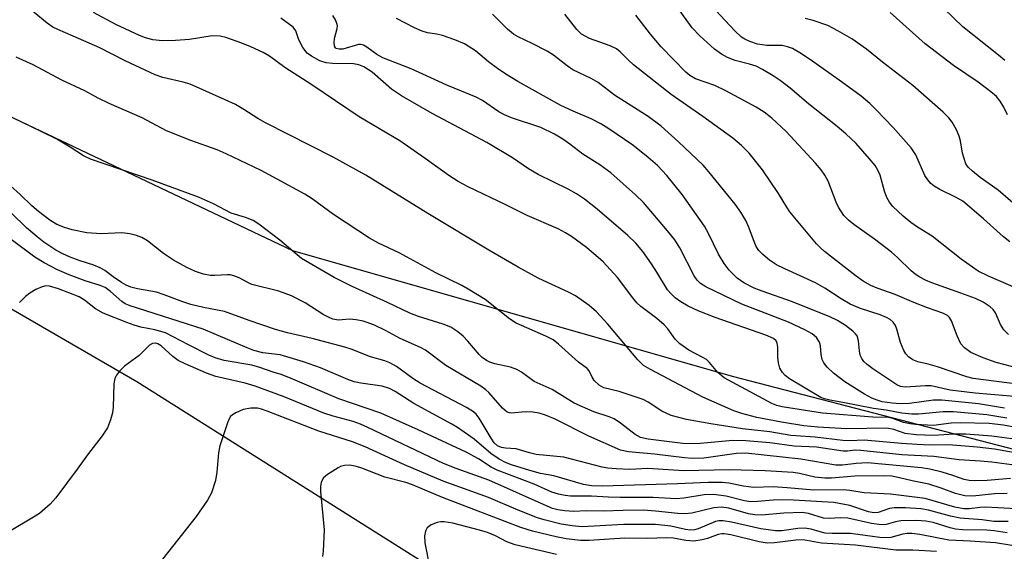
# Model space of a CAD drawing. Units: inches. Extents: x 1261761 to 1267761, y 481455 to 485455.
# Drawn here: x 1263564 to 1263767, y 484925 to 485034 of the extents above; entities that cross this region are included whole.
import ezdxf

# ---------------------------------------------------------------- set-up
doc = ezdxf.new("R2010")
doc.units = ezdxf.units.IN
doc.header["$MEASUREMENT"] = 0
for name, color, linetype in [('NTRL-Trees', 3, 'Continuous'), ('TRANS-Road', 130, 'Continuous'), ('Undefined', 1, 'Continuous')]:
    doc.layers.add(name, color=color, linetype=linetype)

msp = doc.modelspace()

# ---------------------------------------------------------------- linework, layer by layer
at = {"layer": 'NTRL-Trees'}
msp.add_lwpolyline([(1263826.75, 484930.56), (1263710.75, 484960.66), (1263620.5, 484986.44), (1263538.87, 485025.13), (1263431.38, 485076.69), (1263272.38, 485162.66), (1263126.25, 485244.31), (1263018.75, 485313.09), (1263005.88, 485386.16), (1263056.62, 485370.06), (1263122.25, 485313.22), (1263195, 485283), (1263285.25, 485227.13), (1263500.13, 485141.16), (1263560.38, 485119.69), (1263607.63, 485132.56), (1263624.75, 485154.06), (1263654.87, 485201.34), (1263676.37, 485233.56), (1263676.37, 485261.5), (1263718.3, 485333.17), (1263713.78, 485428.85), (1263706.31, 485454.78), (1264928.88, 485454.66)], dxfattribs=at)
at = {"layer": 'TRANS-Road'}
msp.add_lwpolyline([(1263890.12, 484711.66), (1263764.47, 484795.28), (1263671.48, 484853.73), (1263586.53, 484907.21), (1263522.59, 484945.06), (1263374.32, 485031.35), (1263241.36, 485108.49), (1263072.96, 485202.89), (1262912.88, 485289.72), (1262919.4, 485326.25), (1262968.97, 485298.37), (1263102.8, 485226.78), (1263240.29, 485152.36), (1263350.82, 485092.45), (1263462.8, 485032.32), (1263588.46, 484959.64), (1263725.5, 484873.27), (1263823.16, 484809.71)], dxfattribs=at)
at = {"layer": 'Undefined'}
for points, elevation in [([(1263766.67, 485025.43), (1263765.35, 485026.57), (1263757.99, 485032.37), (1263750.23, 485039.97)], 258), ([(1263768.1, 484947.87), (1263763.98, 484948.4), (1263758.63, 484948.85), (1263756.25, 484948.85), (1263752.03, 484948.53), (1263748.44, 484948.69), (1263746.2, 484948.99), (1263743.86, 484949.78), (1263742.43, 484950.02), (1263734.19, 484949.91), (1263728.28, 484950.24), (1263725.38, 484950.56), (1263720.81, 484951.27), (1263715.74, 484952.26), (1263712.67, 484953.03), (1263711, 484953.62), (1263704.64, 484956.42), (1263693.89, 484962.05), (1263692.49, 484962.91), (1263691.31, 484964.07), (1263685.13, 484971.37), (1263682.83, 484973.9), (1263681.32, 484975.21), (1263678.49, 484977.2), (1263677.21, 484977.89), (1263670.87, 484980.8), (1263666.77, 484983.05), (1263660.7, 484986.56), (1263648.18, 484994.08), (1263635.49, 485001.96), (1263628.8, 485005.6), (1263614.88, 485012.68), (1263613.34, 485013.57), (1263610.47, 485015.43), (1263608.71, 485016.41), (1263606.61, 485017.41), (1263599.39, 485020.56), (1263598, 485020.98), (1263593.78, 485021.95), (1263592.26, 485022.5), (1263586.09, 485025.36), (1263580.88, 485028.02), (1263575.42, 485030.46), (1263572.25, 485031.77), (1263571.22, 485032.28), (1263570.04, 485033.1), (1263564.75, 485037.48)], 234), ([(1263767.67, 484988.27), (1263766.34, 484989.29), (1263762.23, 484992.99), (1263758, 484996.58), (1263756.68, 484997.38), (1263753.3, 484999), (1263752.13, 484999.69), (1263751.48, 485000.19), (1263750.81, 485000.97), (1263750.24, 485001.85), (1263748.35, 485006.09), (1263747.44, 485007.57), (1263743.7, 485011.74), (1263740.33, 485015.26), (1263738.9, 485016.65), (1263737.18, 485018.11), (1263733.11, 485021.09), (1263726.72, 485025.59), (1263724.56, 485027.02), (1263723.08, 485027.89), (1263722.04, 485028.28), (1263720.95, 485028.49), (1263717.76, 485028.55), (1263715.88, 485028.81), (1263714.28, 485029.31), (1263713.28, 485029.79), (1263712.61, 485030.21), (1263711.22, 485031.5), (1263706.31, 485036.81)], 252), ([(1263768.87, 484950.16), (1263766.34, 484950.64), (1263763.42, 484951.01), (1263757.44, 484951.14), (1263755.64, 484951.11), (1263751.99, 484950.62), (1263748.31, 484950.8), (1263747.18, 484950.93), (1263745.84, 484951.21), (1263743.62, 484952.02), (1263742.75, 484952.24), (1263739.56, 484952.3), (1263729.24, 484953.13), (1263720.91, 484954.43), (1263719.82, 484954.69), (1263718.78, 484955.08), (1263709.03, 484960.34), (1263707.7, 484961.46), (1263706.05, 484963.52), (1263705.42, 484964.1), (1263704.68, 484964.56), (1263701.8, 484966.06), (1263699.92, 484967.35), (1263698.97, 484968.31), (1263697.44, 484970.42), (1263696.68, 484971.24), (1263695.19, 484972.51), (1263691.9, 484975), (1263691.12, 484975.72), (1263690.26, 484976.75), (1263687.16, 484980.96), (1263684.16, 484984.16), (1263680.8, 484987.08), (1263677.7, 484989.36), (1263676.47, 484990.14), (1263674.94, 484990.92), (1263668.62, 484993.63), (1263664.23, 484995.88), (1263656.48, 484999.51), (1263654.45, 485000.61), (1263652.55, 485001.86), (1263647.67, 485005.38), (1263642.48, 485008.94), (1263634.1, 485013.88), (1263624.38, 485020.43), (1263618.85, 485024.02), (1263615.69, 485026.31), (1263614.44, 485027.08), (1263611.89, 485028.26), (1263610.04, 485029.02), (1263606.72, 485030.17), (1263605.61, 485030.43), (1263603.96, 485030.47), (1263599.29, 485029.76), (1263596.38, 485029.53), (1263593.76, 485029.45), (1263591.76, 485029.7), (1263590.25, 485030.1), (1263588.99, 485030.57), (1263584.17, 485032.83), (1263579.59, 485035.3)], 236), ([(1263767.04, 484952.08), (1263762.96, 484952.8), (1263756.09, 484953.38), (1263753.99, 484953.41), (1263748.92, 484952.92), (1263747.58, 484952.94), (1263745.51, 484953.11), (1263742.3, 484953.75), (1263739.68, 484954.08), (1263733.42, 484955.32), (1263730.69, 484955.79), (1263729.64, 484956.06), (1263728.87, 484956.37), (1263722.47, 484960.16), (1263721.54, 484960.87), (1263721.01, 484961.45), (1263720.46, 484962.33), (1263720.17, 484963.42), (1263720.05, 484964.58), (1263720.05, 484966.64), (1263719.94, 484967.46), (1263719.73, 484967.93), (1263719.16, 484968.47), (1263717.6, 484969.15), (1263707.16, 484972.73), (1263703.69, 484974.11), (1263701.61, 484975.08), (1263700.14, 484975.97), (1263698.97, 484976.78), (1263698.12, 484977.57), (1263697.38, 484978.45), (1263695.22, 484982.07), (1263694.13, 484983.72), (1263692.33, 484986.26), (1263690.9, 484987.97), (1263689.27, 484989.53), (1263682.95, 484994.95), (1263680.39, 484996.99), (1263678.74, 484998.1), (1263677, 484999.09), (1263670.85, 485002.05), (1263668.89, 485003.24), (1263665.59, 485005.49), (1263660.33, 485008.61), (1263649.09, 485014.6), (1263642.79, 485018.2), (1263640.78, 485019.56), (1263636.79, 485023.02), (1263635.07, 485024.15), (1263634.07, 485024.53), (1263632.98, 485024.74), (1263628.66, 485024.84), (1263627.32, 485024.98), (1263626.03, 485025.4), (1263624.3, 485026.31), (1263623.41, 485026.96), (1263622.54, 485028.12), (1263621.71, 485029.68), (1263621.11, 485031.5), (1263620.54, 485032.31), (1263618.04, 485034.14)], 238), ([(1263766.57, 484954.18), (1263761.24, 484955.03), (1263753.72, 484955.82), (1263751.99, 484955.81), (1263747.05, 484955.09), (1263745.14, 484955.01), (1263743.49, 484955.16), (1263741.49, 484955.48), (1263740.42, 484955.77), (1263739.37, 484956.18), (1263737.83, 484957.05), (1263733.81, 484959.56), (1263731.5, 484961.36), (1263730.2, 484962.55), (1263729.47, 484963.46), (1263729.15, 484964.16), (1263728.95, 484965.17), (1263728.82, 484966.92), (1263728.63, 484967.72), (1263727.97, 484968.63), (1263727.08, 484969.38), (1263725.6, 484970.2), (1263722.24, 484971.76), (1263712.68, 484975.48), (1263705.27, 484979), (1263704.18, 484979.69), (1263703.49, 484980.39), (1263702.88, 484981.3), (1263699.9, 484987.03), (1263698.89, 484988.67), (1263697.43, 484990.5), (1263692.46, 484996.31), (1263690.83, 484997.9), (1263685.74, 485002.41), (1263683.5, 485004.02), (1263679.99, 485006.21), (1263677.36, 485008.3), (1263675.94, 485009.28), (1263674.22, 485010.31), (1263671.4, 485011.69), (1263665.39, 485013.68), (1263663.92, 485014.27), (1263662.76, 485014.95), (1263659.42, 485017.23), (1263658.12, 485017.91), (1263652.09, 485020.37), (1263648.83, 485021.92), (1263644.8, 485023.71), (1263638.95, 485026.01), (1263637.72, 485026.66), (1263635.7, 485028.15), (1263634.98, 485028.57), (1263634.47, 485028.72), (1263633.95, 485028.71), (1263630.75, 485027.79), (1263630.04, 485027.75), (1263629.42, 485027.91), (1263629.27, 485028.04), (1263629.07, 485028.41), (1263628.99, 485029.13), (1263629.08, 485029.96), (1263629.6, 485031.99), (1263629.64, 485032.56), (1263629.55, 485033.05), (1263629.27, 485033.78), (1263628.73, 485034.69)], 240), ([(1263773.39, 484956.15), (1263760.52, 484957.2), (1263755.44, 484957.85), (1263751.53, 484958.71), (1263750.37, 484958.72), (1263746.25, 484958.45), (1263745.22, 484958.61), (1263744.49, 484958.93), (1263739.53, 484962.23), (1263738.36, 484963.12), (1263737.72, 484963.72), (1263737.26, 484964.36), (1263736.96, 484965.05), (1263736.8, 484965.91), (1263736.6, 484967.96), (1263736.3, 484968.97), (1263736.02, 484969.4), (1263735.46, 484969.97), (1263733.94, 484971.13), (1263732.3, 484972.13), (1263730.74, 484972.85), (1263723.06, 484975.97), (1263716.8, 484978.15), (1263715.2, 484978.78), (1263713.06, 484979.82), (1263711.67, 484980.83), (1263710.08, 484982.48), (1263709, 484983.82), (1263707.88, 484985.74), (1263705.84, 484989.95), (1263704.96, 484991.47), (1263700.41, 484997.97), (1263697.23, 485001.84), (1263695.32, 485003.91), (1263693.45, 485005.58), (1263690.25, 485008.1), (1263685.39, 485011.45), (1263683.7, 485012.48), (1263681.73, 485013.51), (1263678.05, 485015.05), (1263675.52, 485016.25), (1263666.65, 485021.17), (1263664.2, 485022.67), (1263662.53, 485023.81), (1263660.67, 485025.18), (1263658, 485027.4), (1263655.76, 485028.85), (1263653.74, 485029.71), (1263651.21, 485030.55), (1263650.07, 485030.83), (1263648.13, 485031.13), (1263647.04, 485031.46), (1263645.44, 485032.16), (1263641.76, 485034.09)], 242), ([(1263774.5, 484958.41), (1263760.17, 484960.21), (1263758.81, 484960.58), (1263752.81, 484962.6), (1263750.9, 484963.17), (1263748.8, 484963.66), (1263747.73, 484964.07), (1263746.85, 484964.71), (1263746.33, 484965.3), (1263745.88, 484965.95), (1263745.19, 484967.59), (1263744.46, 484970.32), (1263744.17, 484971.09), (1263743.71, 484971.79), (1263743.08, 484972.34), (1263742.37, 484972.75), (1263741.08, 484973.31), (1263736.98, 484974.6), (1263734.9, 484975.5), (1263733.04, 484976.55), (1263729.71, 484978.74), (1263727.76, 484979.88), (1263721.48, 484982.7), (1263719.79, 484983.57), (1263718.33, 484984.5), (1263716.98, 484985.63), (1263716.17, 484986.46), (1263715.61, 484987.3), (1263715.16, 484988.31), (1263714.02, 484991.43), (1263713.48, 484992.61), (1263712.47, 484994.32), (1263711.27, 484995.98), (1263705.86, 485002.64), (1263704.7, 485003.97), (1263699.69, 485008.76), (1263696.11, 485011.98), (1263693.41, 485013.98), (1263686.52, 485018.36), (1263683.15, 485020.93), (1263681.7, 485021.72), (1263677.97, 485023.5), (1263676.79, 485024.32), (1263674, 485026.51), (1263672.69, 485027.36), (1263669.59, 485028.96), (1263666.75, 485030.29), (1263665.81, 485030.84), (1263664.55, 485031.84), (1263661.48, 485034.95)], 244), ([(1263770.3, 484994.48), (1263765.3, 484998.84), (1263761.55, 485001.46), (1263759.97, 485002.75), (1263759.14, 485003.54), (1263758.66, 485004.23), (1263758.26, 485005.32), (1263757.98, 485006.47), (1263757.57, 485008.94), (1263757.27, 485009.95), (1263756.71, 485011.23), (1263755.84, 485012.77), (1263755.16, 485013.66), (1263754, 485014.85), (1263747.78, 485020.29), (1263741.55, 485025.11), (1263738.27, 485027.76), (1263735.2, 485029.87), (1263732.39, 485031.51), (1263730.3, 485032.6), (1263727.32, 485033.64), (1263725.67, 485034.08)], 254), ([(1263767.17, 485014.31), (1263766.45, 485015.89), (1263765.68, 485017.14), (1263764.91, 485018.04), (1263763.77, 485019), (1263761.14, 485020.97), (1263756.11, 485024.45), (1263750.26, 485028.83), (1263743.11, 485035.26)], 256), ([(1263768.78, 484944.99), (1263764.52, 484945.72), (1263760.96, 484946.13), (1263755.11, 484946.63), (1263751.27, 484946.58), (1263748.59, 484946.69), (1263745.42, 484946.89), (1263737.78, 484947.59), (1263734.82, 484947.45), (1263733.41, 484947.52), (1263727.69, 484948.18), (1263722.73, 484948.58), (1263718.37, 484949.31), (1263712.81, 484949.93), (1263706.27, 484950.91), (1263701.32, 484951.86), (1263698.13, 484952.67), (1263696.24, 484953.52), (1263693.4, 484955.39), (1263692.37, 484955.92), (1263687.5, 484957.58), (1263684.33, 484958.32), (1263683.38, 484958.89), (1263682.36, 484959.83), (1263681.92, 484960.49), (1263681.32, 484961.83), (1263680.9, 484962.32), (1263679.14, 484963.6), (1263675.05, 484967.3), (1263673.92, 484968.18), (1263672.42, 484968.94), (1263666.33, 484971.56), (1263664.95, 484972.48), (1263659.95, 484976.43), (1263656.49, 484978.58), (1263655.2, 484979.28), (1263649.83, 484981.88), (1263642.3, 484985.99), (1263638.1, 484987.98), (1263636.21, 484989), (1263628.82, 484993.84), (1263624.46, 484997.11), (1263622.95, 484998.06), (1263613.99, 485002.86), (1263606.83, 485006.33), (1263604.99, 485007.12), (1263599.53, 485009.07), (1263594.58, 485011.04), (1263589.6, 485013.72), (1263582.81, 485016.64), (1263580.56, 485017.73), (1263577.78, 485019.23), (1263573.08, 485021.39), (1263567.19, 485024.58), (1263563.7, 485026.11)], 232), ([(1263768.09, 484942.51), (1263763.95, 484943.1), (1263761.62, 484943.3), (1263757.23, 484943.53), (1263752.06, 484944.27), (1263745.49, 484944.56), (1263737.09, 484945.49), (1263735.94, 484945.52), (1263734.31, 484945.33), (1263733.45, 484945.32), (1263727.99, 484946.17), (1263723.43, 484946.35), (1263718.4, 484947.06), (1263713.49, 484947.48), (1263710.82, 484947.52), (1263704.13, 484946.88), (1263702.15, 484946.81), (1263700.56, 484946.94), (1263693.43, 484947.83), (1263691.84, 484948.16), (1263690.73, 484948.76), (1263687.73, 484951.11), (1263686.47, 484951.95), (1263685.44, 484952.39), (1263682.3, 484953.37), (1263678.23, 484955.16), (1263673.72, 484957.99), (1263670.03, 484959.64), (1263667.45, 484961.51), (1263666.47, 484962.1), (1263665.19, 484962.54), (1263661.96, 484963.24), (1263660.95, 484963.59), (1263660.25, 484963.95), (1263659.38, 484964.55), (1263658.76, 484965.14), (1263656.43, 484967.86), (1263655.45, 484968.89), (1263654.34, 484969.8), (1263652.9, 484970.73), (1263651.33, 484971.39), (1263646.26, 484972.98), (1263644.51, 484973.64), (1263639.91, 484975.81), (1263632.66, 484979.08), (1263629.01, 484980.98), (1263622.28, 484984.87), (1263617.81, 484988.57), (1263613.52, 484991.87), (1263612.33, 484992.63), (1263610.76, 484993.28), (1263607.85, 484994.11), (1263604.24, 484996.06), (1263601.14, 484997.45), (1263591.59, 485000.91), (1263578.95, 485005.18), (1263577.56, 485005.88), (1263574.82, 485007.66), (1263572.06, 485009.28), (1263568.86, 485010.91), (1263563.05, 485013.67)], 230), ([(1263767.77, 484939.7), (1263763.04, 484939.33), (1263760.44, 484939.26), (1263759.29, 484939.33), (1263758.3, 484939.55), (1263755.97, 484940.37), (1263753.77, 484941.03), (1263751.24, 484941.64), (1263749.54, 484941.92), (1263738.42, 484942.92), (1263736.09, 484942.82), (1263733.35, 484942.46), (1263731.92, 484942.47), (1263724.78, 484943.67), (1263713.48, 484944.91), (1263711.56, 484944.84), (1263704.85, 484943.93), (1263702.43, 484943.82), (1263700.87, 484943.94), (1263694.76, 484944.75), (1263689.39, 484945.2), (1263687.73, 484945.53), (1263681.23, 484948.38), (1263674.36, 484951.88), (1263672.37, 484952.74), (1263671.03, 484953.13), (1263669.73, 484953.33), (1263668.15, 484953.37), (1263665.41, 484953.16), (1263664.94, 484953.21), (1263664.5, 484953.36), (1263663.53, 484954.13), (1263660.72, 484957.37), (1263660.11, 484957.9), (1263659.06, 484958.65), (1263651.89, 484962.91), (1263647.71, 484966.05), (1263646.69, 484966.57), (1263642.5, 484968.42), (1263639.55, 484970.06), (1263637.14, 484971.22), (1263634.9, 484971.98), (1263633.48, 484972.3), (1263632.1, 484972.38), (1263629.9, 484972.22), (1263628.7, 484972.42), (1263627.95, 484972.73), (1263626.73, 484973.39), (1263623.06, 484975.78), (1263620.19, 484977.22), (1263617.63, 484978.14), (1263612.08, 484979.54), (1263611.28, 484979.89), (1263609.47, 484980.89), (1263608.42, 484981.31), (1263607.6, 484981.49), (1263607.06, 484981.51), (1263604.46, 484981.35), (1263603.59, 484981.37), (1263602.18, 484981.65), (1263600.52, 484982.17), (1263598.73, 484983), (1263596.03, 484984.49), (1263593.93, 484985.86), (1263590.67, 484988.45), (1263589.5, 484989.12), (1263588.44, 484989.55), (1263587.07, 484989.88), (1263585.39, 484990.09), (1263581.14, 484989.89), (1263578.2, 484990.13), (1263575.21, 484990.7), (1263573.61, 484991.21), (1263572.05, 484991.83), (1263570.6, 484992.67), (1263568.28, 484994.51), (1263566.93, 484995.66), (1263564.5, 484998), (1263562.52, 484999.74)], 228), ([(1263767.13, 484936.68), (1263764.49, 484936.62), (1263760.06, 484936.1), (1263758.46, 484936.16), (1263756.48, 484936.68), (1263753.56, 484937.77), (1263751.05, 484938.54), (1263747.64, 484939.22), (1263745.02, 484939.9), (1263743.44, 484940.2), (1263741.75, 484940.29), (1263735.85, 484940.2), (1263731.03, 484939.83), (1263729.72, 484939.8), (1263727.63, 484940.01), (1263724.48, 484940.74), (1263723.18, 484940.96), (1263717.45, 484941.27), (1263710.05, 484941.52), (1263700.72, 484941.29), (1263693.39, 484941.8), (1263689.66, 484941.57), (1263686.84, 484941.7), (1263685.15, 484941.86), (1263684.01, 484942.07), (1263676.11, 484944.12), (1263670.47, 484944.68), (1263669.09, 484944.98), (1263666.33, 484945.78), (1263664.12, 484945.94), (1263663.35, 484946.07), (1263662.5, 484946.45), (1263661.84, 484947.06), (1263661.18, 484948.02), (1263658.75, 484952.08), (1263658.1, 484952.91), (1263657.55, 484953.41), (1263656.14, 484954.28), (1263646.62, 484959.31), (1263645.14, 484960.26), (1263641.75, 484962.71), (1263640.38, 484963.48), (1263639.4, 484963.84), (1263636.47, 484964.7), (1263632.49, 484966.26), (1263631.2, 484966.69), (1263624.48, 484968.42), (1263619.41, 484969.61), (1263616.97, 484970.31), (1263611.5, 484972.11), (1263606.48, 484974), (1263602.19, 484974.82), (1263599.59, 484975.44), (1263597.89, 484975.93), (1263594.11, 484977.39), (1263592.52, 484977.92), (1263588.59, 484978.61), (1263587.27, 484978.95), (1263586.27, 484979.39), (1263585.31, 484979.94), (1263583.62, 484981.06), (1263581.88, 484982.36), (1263580.95, 484982.92), (1263579.68, 484983.46), (1263576.64, 484984.44), (1263574.82, 484985.13), (1263573.28, 484985.79), (1263571.88, 484986.57), (1263569.41, 484988.22), (1263568, 484989.26), (1263565.8, 484991.1), (1263562.66, 484994.19)], 226), ([(1263772.8, 484933.29), (1263762.64, 484933.82), (1263761.59, 484933.78), (1263759.33, 484933.49), (1263758.22, 484933.48), (1263756.35, 484933.84), (1263750.27, 484935.63), (1263743.16, 484936.53), (1263737.76, 484936.81), (1263734.82, 484937.29), (1263733.46, 484937.43), (1263727.46, 484937.37), (1263721.95, 484937.83), (1263719.06, 484938), (1263715.02, 484937.89), (1263712.98, 484938.18), (1263710, 484938.78), (1263708.61, 484938.93), (1263705.76, 484938.9), (1263699.42, 484938.61), (1263684.03, 484938.19), (1263681.81, 484938.21), (1263680.13, 484938.48), (1263674.1, 484940.27), (1263671.36, 484940.79), (1263669.14, 484941.36), (1263665.39, 484942.5), (1263664.15, 484943.02), (1263662.85, 484943.71), (1263661.15, 484944.88), (1263657.74, 484947.82), (1263654.31, 484950.16), (1263653.14, 484950.86), (1263645.35, 484955.12), (1263641.5, 484957.55), (1263640.31, 484958.18), (1263638.81, 484958.65), (1263634.44, 484959.25), (1263633.11, 484959.55), (1263631.8, 484960.02), (1263626.17, 484962.43), (1263622.68, 484963.67), (1263617.92, 484965.09), (1263614.37, 484965.52), (1263612.5, 484965.99), (1263611.14, 484966.5), (1263602.06, 484970.33), (1263587.14, 484975.13), (1263586.11, 484975.58), (1263585.39, 484976.02), (1263583.1, 484978.11), (1263582, 484978.87), (1263580.94, 484979.29), (1263577.87, 484980.25), (1263574.6, 484981.47), (1263572.17, 484982.52), (1263569.44, 484983.93), (1263567.57, 484985.11), (1263562.71, 484988.71)], 224), ([(1263767.34, 484930.93), (1263764.41, 484930.91), (1263761.96, 484931.28), (1263757.45, 484931.59), (1263755.5, 484932.02), (1263751, 484933.23), (1263749.37, 484933.51), (1263746.26, 484933.73), (1263743.95, 484933.71), (1263742.95, 484933.56), (1263740.64, 484932.78), (1263739.73, 484932.68), (1263738.65, 484932.91), (1263734.85, 484934.2), (1263731.51, 484934.81), (1263723.26, 484935.29), (1263720.9, 484935.35), (1263719.11, 484935.32), (1263715.86, 484935), (1263714.5, 484934.97), (1263713.22, 484935.18), (1263709.47, 484936.12), (1263706.81, 484936.43), (1263704.9, 484936.4), (1263700.76, 484935.68), (1263699.2, 484935.58), (1263694.45, 484935.85), (1263687.67, 484935.82), (1263685.31, 484935.89), (1263681.82, 484936.11), (1263677.51, 484936.11), (1263676.38, 484936.23), (1263675.02, 484936.52), (1263673.68, 484936.96), (1263670, 484938.58), (1263662.45, 484941.43), (1263661.18, 484942.08), (1263658.58, 484943.73), (1263656.04, 484945.1), (1263646.21, 484949.72), (1263638.59, 484953.1), (1263629.91, 484956.09), (1263620, 484960.29), (1263618.07, 484961.03), (1263616.44, 484961.51), (1263613.72, 484962.48), (1263612.09, 484962.96), (1263606.41, 484963.95), (1263604.58, 484964.46), (1263603.28, 484965.03), (1263599.06, 484967.12), (1263594.34, 484969.58), (1263592.18, 484970.22), (1263589.31, 484970.78), (1263587.95, 484971.14), (1263586.4, 484971.69), (1263581.59, 484973.65), (1263579.98, 484974.52), (1263577.71, 484976.3), (1263576.65, 484976.98), (1263572.37, 484978.63), (1263570.53, 484979.15), (1263569.79, 484979.21), (1263569.02, 484979.06), (1263567.75, 484978.48), (1263566.52, 484977.74), (1263565.64, 484977.02), (1263564.41, 484975.82)], 222), ([(1263767.15, 484928.58), (1263764.48, 484929), (1263762.93, 484929.11), (1263757.93, 484929.2), (1263756.51, 484929.35), (1263755.41, 484929.61), (1263751.92, 484930.69), (1263750.4, 484931.01), (1263748.52, 484931.11), (1263745.29, 484931.05), (1263744.17, 484930.86), (1263742.29, 484930.31), (1263741.26, 484930.23), (1263739.28, 484930.52), (1263734.4, 484931.57), (1263732.82, 484931.65), (1263730.66, 484931.51), (1263729.4, 484931.61), (1263726.36, 484932.52), (1263725.06, 484932.75), (1263721.28, 484932.65), (1263716.71, 484932.24), (1263715.31, 484932.25), (1263714, 484932.5), (1263709.97, 484933.63), (1263708.49, 484933.85), (1263706.91, 484933.73), (1263702.4, 484932.64), (1263700.97, 484932.48), (1263699.53, 484932.55), (1263694.94, 484933.03), (1263692.45, 484933.21), (1263688.31, 484933.19), (1263684.26, 484933.04), (1263680.77, 484933.08), (1263678.09, 484932.99), (1263676.34, 484933.09), (1263674.92, 484933.31), (1263673.81, 484933.61), (1263672.72, 484934.04), (1263660.71, 484939.38), (1263654.02, 484941.77), (1263651.43, 484942.78), (1263635.91, 484950.2), (1263634.37, 484950.87), (1263632.88, 484951.39), (1263628.76, 484952.51), (1263626.86, 484953.14), (1263618.75, 484956.49), (1263612.79, 484958.66), (1263610.72, 484959.28), (1263604.72, 484960.67), (1263602.75, 484961.36), (1263598.37, 484963.23), (1263596.95, 484963.94), (1263595.87, 484964.72), (1263593.47, 484966.96), (1263592.82, 484967.37), (1263592.37, 484967.49), (1263591.71, 484967.38), (1263591.09, 484967.04), (1263588.96, 484964.93), (1263585.92, 484962.74), (1263584.95, 484961.76), (1263584.28, 484960.92), (1263583.94, 484960.21), (1263583.75, 484959.14), (1263583.59, 484954.33), (1263583.48, 484953.2), (1263583.09, 484951.79), (1263582.45, 484950.14), (1263581.37, 484948.46), (1263578.32, 484944.56), (1263576.22, 484941.63), (1263571.83, 484935.79), (1263570.68, 484934.48), (1263568.48, 484932.58), (1263567.25, 484931.78), (1263562.34, 484928.86)], 220), ([(1263768.04, 484925.99), (1263764.69, 484926.55), (1263759.54, 484926.91), (1263755.15, 484927.09), (1263749.16, 484928.24), (1263747.53, 484928.46), (1263746.57, 484928.44), (1263745.69, 484928.31), (1263743.27, 484927.63), (1263742.34, 484927.53), (1263740.97, 484927.65), (1263734.93, 484928.46), (1263731.23, 484928.46), (1263729.76, 484928.55), (1263728.74, 484928.77), (1263726.87, 484929.32), (1263725.51, 484929.53), (1263724.13, 484929.45), (1263720.88, 484929.03), (1263719.54, 484929.02), (1263716.53, 484929.43), (1263710.53, 484930.76), (1263708.8, 484931.04), (1263707.95, 484931.03), (1263707.22, 484930.88), (1263703.69, 484929.41), (1263702.92, 484929.21), (1263702.15, 484929.13), (1263701.09, 484929.26), (1263698.11, 484929.95), (1263694.96, 484930.31), (1263688.46, 484930.31), (1263679.89, 484929.85), (1263677.8, 484930), (1263675.58, 484930.37), (1263672.11, 484931.25), (1263670.72, 484931.69), (1263666.76, 484933.25), (1263660.65, 484935.82), (1263651.36, 484939.17), (1263643.43, 484942.54), (1263635.31, 484946.2), (1263632.71, 484947.25), (1263625.82, 484949.41), (1263615.23, 484953.56), (1263614.06, 484953.95), (1263613.25, 484954.12), (1263611.9, 484954.18), (1263610.31, 484953.89), (1263608.78, 484953.23), (1263608.1, 484952.78), (1263607.72, 484952.42), (1263607.42, 484951.96), (1263607.07, 484951.17), (1263605.52, 484946.41), (1263605.25, 484944.99), (1263604.88, 484941), (1263604.6, 484939.3), (1263603.83, 484936.82), (1263602.98, 484935.3), (1263600.63, 484931.95), (1263591.95, 484920.94)], 218), ([(1263752.61, 484924.75), (1263747.73, 484925.06), (1263744.24, 484925.01), (1263735.99, 484926.03), (1263729.03, 484926.45), (1263725.27, 484927.15), (1263723.77, 484927.09), (1263719.36, 484926.51), (1263717.85, 484926.49), (1263716.19, 484926.77), (1263710.42, 484928.18), (1263709, 484928.4), (1263708.57, 484928.39), (1263707.8, 484928.24), (1263705.59, 484927.45), (1263704.5, 484927.15), (1263702.83, 484926.89), (1263701.14, 484927), (1263698.6, 484927.48), (1263697.17, 484927.59), (1263693.24, 484927.43), (1263688.62, 484927.47), (1263681.29, 484926.99), (1263679.57, 484927.04), (1263676.61, 484927.34), (1263674.54, 484927.76), (1263669.68, 484928.94), (1263667.28, 484929.65), (1263651.2, 484935.82), (1263645.08, 484938.46), (1263643.7, 484938.89), (1263639.35, 484939.99), (1263634.66, 484941.86), (1263633.57, 484942.21), (1263632.18, 484942.48), (1263631.09, 484942.39), (1263630.3, 484942.18), (1263629.79, 484941.95), (1263627.62, 484940.58), (1263626.8, 484939.86), (1263626.5, 484939.41), (1263626.33, 484938.94), (1263626.2, 484938.19), (1263626.19, 484937.08), (1263626.91, 484929.2), (1263626.75, 484924.85), (1263626.59, 484923.72)], 216), ([(1263674.59, 484924.18), (1263666.12, 484926.12), (1263664.44, 484926.73), (1263662.1, 484927.97), (1263660.48, 484928.65), (1263658.78, 484929.17), (1263653.33, 484930.54), (1263651.59, 484930.84), (1263650.84, 484930.82), (1263650.11, 484930.7), (1263648.89, 484930.21), (1263648.1, 484929.61), (1263647.73, 484928.95), (1263647.5, 484927.94), (1263647.6, 484926.53), (1263648.57, 484921.68)], 214)]:
    msp.add_lwpolyline(points, dxfattribs=dict(at, elevation=elevation))
for points in [[(1263771.01, 484977.88, 250), (1263763.26, 484981.2, 250), (1263761.18, 484982.27, 250), (1263757.66, 484984.69, 250), (1263751.73, 484989.41, 250), (1263748.69, 484991.28, 250), (1263747.32, 484992.24, 250), (1263745.78, 484993.51, 250), (1263743.68, 484995.48, 250), (1263742.95, 484996.37, 250), (1263742.39, 484997.36, 250), (1263741.94, 484998.67, 250), (1263741.04, 485001.93, 250), (1263740.59, 485002.96, 250), (1263740.01, 485003.93, 250), (1263738.88, 485005.31, 250), (1263736.1, 485008.43, 250), (1263733.98, 485010.39, 250), (1263732.21, 485011.91, 250), (1263726.35, 485016.59, 250), (1263722.56, 485019.76, 250), (1263720.49, 485021.33, 250), (1263719.06, 485022.28, 250), (1263716.87, 485023.62, 250), (1263715.61, 485024.25, 250), (1263714.26, 485024.69, 250), (1263711.28, 485025.45, 250), (1263709.71, 485026.05, 250), (1263708.47, 485026.75, 250), (1263707.07, 485027.77, 250), (1263704.05, 485030.53, 250), (1263702.47, 485032.11, 250), (1263698.56, 485037.56, 250)], [(1263771.14, 484961.87, 246), (1263764.85, 484963.53, 246), (1263762.21, 484964.45, 246), (1263759.67, 484965.6, 246), (1263758.33, 484966.51, 246), (1263757.62, 484967.36, 246), (1263756.85, 484968.96, 246), (1263755.72, 484972.05, 246), (1263755.28, 484972.77, 246), (1263754.88, 484973.14, 246), (1263753.91, 484973.64, 246), (1263750.74, 484974.73, 246), (1263747.95, 484975.81, 246), (1263744.14, 484977.48, 246), (1263740.43, 484978.74, 246), (1263739.1, 484979.32, 246), (1263737.58, 484980.22, 246), (1263736.14, 484981.2, 246), (1263729.61, 484986.29, 246), (1263728.78, 484987.01, 246), (1263727.98, 484987.85, 246), (1263722.54, 484994.42, 246), (1263721.86, 484995.37, 246), (1263720.16, 484998.15, 246), (1263716.87, 485003.04, 246), (1263714.19, 485006.44, 246), (1263712.59, 485008.04, 246), (1263710.79, 485009.51, 246), (1263704.68, 485013.93, 246), (1263698.15, 485018.44, 246), (1263690.4, 485024.57, 246), (1263689.3, 485025.55, 246), (1263687.7, 485027.22, 246), (1263686.91, 485027.85, 246), (1263685.62, 485028.47, 246), (1263681.4, 485029.95, 246), (1263679.76, 485030.86, 246), (1263678.76, 485031.81, 246), (1263676.31, 485034.93, 246)], [(1263767.41, 484969.25, 248), (1263766.46, 484970.21, 248), (1263765.74, 484971.34, 248), (1263764.73, 484973.73, 248), (1263764.27, 484974.39, 248), (1263763.66, 484974.95, 248), (1263762.18, 484975.86, 248), (1263760.61, 484976.63, 248), (1263757.61, 484977.76, 248), (1263751.66, 484979.84, 248), (1263750.36, 484980.38, 248), (1263749.16, 484981.02, 248), (1263748.25, 484981.61, 248), (1263747.41, 484982.29, 248), (1263744.64, 484985.06, 248), (1263743.37, 484986.17, 248), (1263739.88, 484988.83, 248), (1263735.64, 484991.82, 248), (1263734.57, 484992.68, 248), (1263733.62, 484993.69, 248), (1263732.52, 484995.37, 248), (1263732.03, 484996.42, 248), (1263730.38, 485000.73, 248), (1263729.72, 485001.92, 248), (1263728.97, 485003.04, 248), (1263727.81, 485004.38, 248), (1263721.73, 485010.89, 248), (1263718.8, 485013.64, 248), (1263717.22, 485014.84, 248), (1263715.58, 485015.9, 248), (1263709.36, 485019.22, 248), (1263707.08, 485020.29, 248), (1263703.13, 485021.67, 248), (1263701.97, 485022.36, 248), (1263701.16, 485023.05, 248), (1263696.11, 485028.23, 248), (1263693.91, 485030.84, 248), (1263690.87, 485034.72, 248)]]:
    msp.add_polyline3d(points, dxfattribs=at)

doc.saveas('drawing.dxf')
